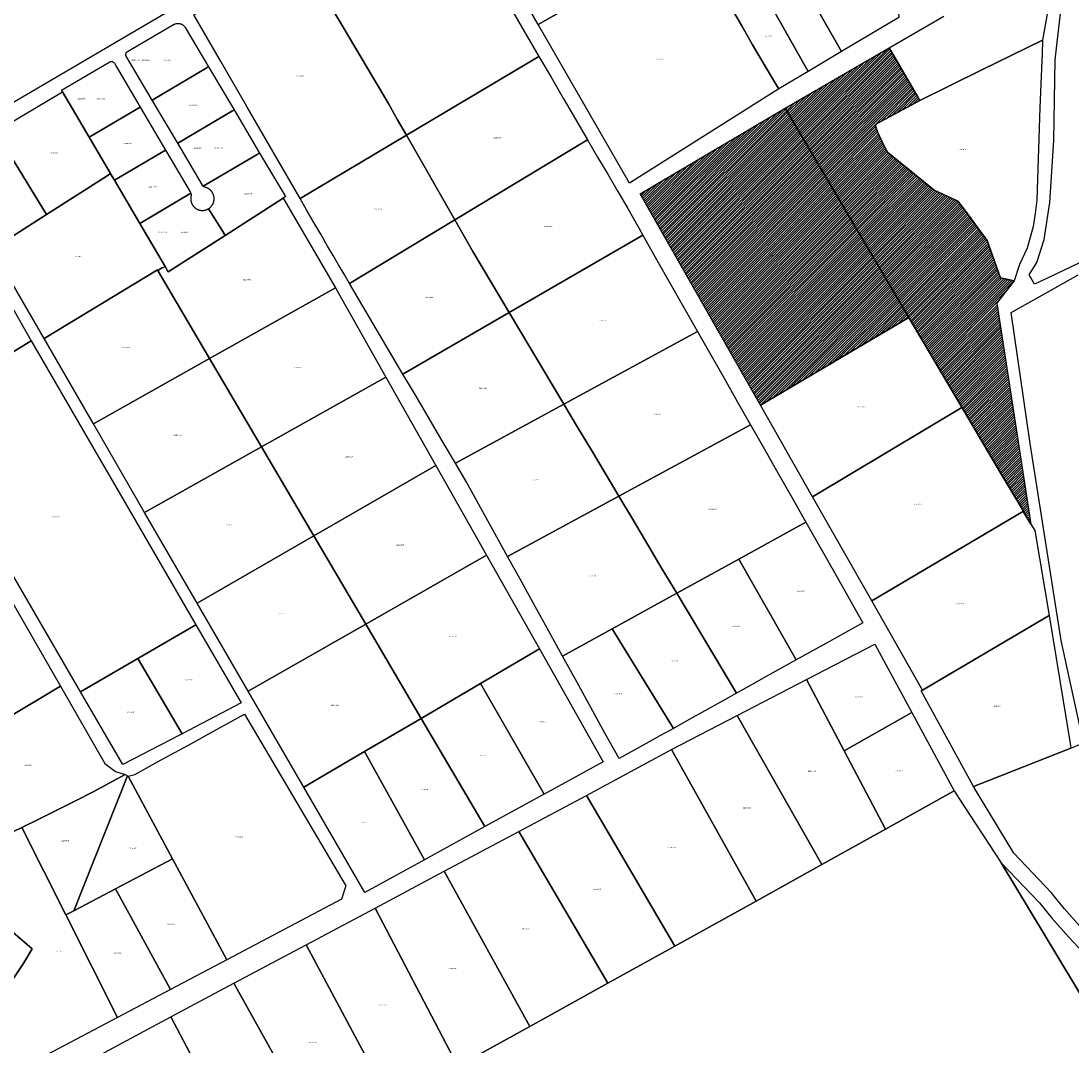
# Model space of a CAD drawing. Units: metres. Extents: x 501782 to 533155, y 9954790 to 9993623.
# Drawn here: x 513253 to 513862, y 9984331 to 9984926 of the extents above; entities that cross this region are included whole.
import ezdxf
from ezdxf.enums import TextEntityAlignment as Align

# ---------------------------------------------------------------- set-up
doc = ezdxf.new("R2010")
doc.units = ezdxf.units.M
doc.header["$MEASUREMENT"] = 0
for name, color, linetype in [('BRA_TUMBACO', 6, 'Continuous'), ('CLAVE_TUMBACO', 7, 'Continuous'), ('LOTE_TUMBACO', 5, 'Continuous')]:
    doc.layers.add(name, color=color, linetype=linetype)
doc.styles.add('Arial', font='arial.ttf')
pattern_1 = [(45, (552036.2451, 9975398.1729), (-0.70710678, 0.70710678), [])]

msp = doc.modelspace()

# ---------------------------------------------------------------- hatches: boundary and pattern name
at = {"layer": 'BRA_TUMBACO', "linetype": 'Continuous', "lineweight": 13}
h = msp.add_hatch(dxfattribs=at)
h.set_pattern_fill('_USER', color=6, style=0)
h.set_pattern_definition(pattern_1)
h.paths.add_polyline_path([(513818.9339, 9984761.8637), (513838.7627, 9984633.6815), (513834.7089, 9984640.5409), (513834.3567, 9984641.1369), (513819.9931, 9984665.4427), (513798.6873, 9984701.4963), (513768.0829, 9984753.2837), (513767.8869, 9984753.6153), (513696.1015, 9984875.0889), (513696.1661, 9984875.1263), (513756.5509, 9984910.0403), (513773.5437, 9984880.8979), (513774.3433, 9984879.5269), (513749.5207, 9984866.0485), (513748.8757, 9984865.6477), (513748.2811, 9984865.2783), (513749.7809, 9984861.2123), (513753.2925, 9984853.2877), (513755.6405, 9984849.3475), (513782.6729, 9984827.5113), (513795.2443, 9984821.5813), (513796.3959, 9984821.0379), (513797.6537, 9984819.3913), (513800.3211, 9984815.8991), (513810.9143, 9984801.4719), (513813.2615, 9984798.2749), (513820.8751, 9984776.8999), (513821.0099, 9984776.5215), (513828.9633, 9984774.9551), (513823.9525, 9984768.4123)])
h = msp.add_hatch(dxfattribs=at)
h.set_pattern_fill('_USER', color=6, style=0)
h.set_pattern_definition(pattern_1)
h.paths.add_polyline_path([(513767.8869, 9984753.6153), (513681.7961, 9984702.7395), (513612.0301, 9984825.4063), (513696.1015, 9984875.0889)])

# ---------------------------------------------------------------- linework, layer by layer
at = {"layer": 'BRA_TUMBACO', "flags": 128}
for points in [[(513818.9339, 9984761.8637), (513838.7627, 9984633.6815), (513834.7089, 9984640.5409), (513834.3567, 9984641.1369), (513819.9931, 9984665.4427), (513798.6873, 9984701.4963), (513768.0829, 9984753.2837), (513767.8869, 9984753.6153), (513696.1015, 9984875.0889), (513696.1661, 9984875.1263), (513756.5509, 9984910.0403), (513773.5437, 9984880.8979), (513774.3433, 9984879.5269), (513749.5207, 9984866.0485), (513748.8757, 9984865.6477), (513748.2811, 9984865.2783), (513749.7809, 9984861.2123), (513753.2925, 9984853.2877), (513755.6405, 9984849.3475), (513782.6729, 9984827.5113), (513795.2443, 9984821.5813), (513796.3959, 9984821.0379), (513797.6537, 9984819.3913), (513800.3211, 9984815.8991), (513810.9143, 9984801.4719), (513813.2615, 9984798.2749), (513820.8751, 9984776.8999), (513821.0099, 9984776.5215), (513828.9633, 9984774.9551), (513823.9525, 9984768.4123)], [(513767.8869, 9984753.6153), (513681.7961, 9984702.7395), (513612.0301, 9984825.4063), (513696.1015, 9984875.0889)]]:
    msp.add_lwpolyline(points, close=True, dxfattribs=at)
at = {"layer": 'LOTE_TUMBACO'}
for points in [[(513866.4789, 9984785.1035), (513849.1423, 9984776.8719), (513840.7173, 9984772.8717), (513837.7151, 9984778.3923), (513842.1195, 9984785.4951), (513846.4595, 9984798.8849), (513849.7795, 9984820.3649), (513851.9997, 9984856.2147), (513852.7999, 9984903.0243), (513858.5701, 9984953.8341), (513858.1301, 9984963.8739), (513856.8601, 9984973.2039), (513854.7201, 9984980.7639), (513851.7203, 9984987.0439), (513846.0003, 9984995.8937), (513839.5605, 9985004.3037), (513831.3607, 9985011.4437), (513820.0841, 9985018.6407), (513845.9572, 9985032.5924), (513958.3151, 9985093.1801)], [(513851.1301, 9984946.1741), (513845.5021, 9984914.5591), (513809.9227, 9984897.0431), (513774.3433, 9984879.5269), (513773.5437, 9984880.8979), (513756.5509, 9984910.0403), (513788.1797, 9984928.4579)], [(513869.2365, 9984506.7317), (513856.2885, 9984566.1907), (513838.3261, 9984680.4291), (513827.3085, 9984756.4893), (513848.3869, 9984768.301), (513866.1889, 9984778.2767)], [(513867.1473, 9984400.3891), (513857.9787, 9984410.7079), (513850.5247, 9984419.9941), (513828.7609, 9984442.7943), (513806.0358, 9984480.5301), (513805.9327, 9984480.7013), (513805.4125, 9984481.5651), (513805.4521, 9984481.5807), (513814.3261, 9984485.0593), (513861.9603, 9984503.7317), (513869.2365, 9984506.7317)], [(513506.1213, 9984319.2373), (513547.8909, 9984342.3273), (513593.2205, 9984367.3871), (513632.1601, 9984388.9071), (513679.2297, 9984414.9271), (513717.4393, 9984436.2169), (513754.3389, 9984456.7769), (513794.1787, 9984478.9769), (513796.3697, 9984475.6425), (513796.5597, 9984475.3532), (513821.5641, 9984437.2993), (513966.7109, 9984196.2789)], [(513132.6445, 9984327.5745), (513136.7329, 9984331.4693), (513139.1901, 9984333.8503), (513141.6709, 9984336.1735), (513162.1145, 9984355.6495), (513194.8873, 9984386.8711), (513225.0761, 9984415.6309), (513241.2107, 9984402.7605), (513259.2477, 9984387.3823), (513254.2679, 9984379.2455), (513245.0701, 9984365.3219), (513237.0397, 9984351.1785), (513232.6509, 9984342.3237), (513232.2469, 9984341.6153), (513229.0865, 9984336.0739), (513229.3531, 9984334.6015), (513220.3137, 9984324.5293)]]:
    msp.add_lwpolyline(points, dxfattribs=at)
for points in [[(513640.3691, 9984975.8231), (513640.4183, 9984975.7347), (513641.4504, 9984973.8813), (513552.7835, 9984923.4887), (513500.3445, 9985014.4929), (513585.6173, 9985061.8745)], [(513144.7165, 9984954.9891), (513282.4479, 9985035.6255), (513341.9739, 9984933.1615), (513204.2425, 9984852.5249)], [(513414.2153, 9984964.6831), (513433.6977, 9984975.9731), (513453.1799, 9984987.2631), (513472.6623, 9984998.5531), (513492.1447, 9985009.8429), (513507.4293, 9984983.6407), (513522.7141, 9984957.4383), (513537.9987, 9984931.2361), (513553.2835, 9984905.0337), (513476.3741, 9984859.3339), (513471.2493, 9984868.3239), (513466.1243, 9984877.3137), (513440.1699, 9984920.9985)], [(513762.0789, 9984927.6061), (513728.8855, 9984907.8877), (513700.1379, 9984958.1833), (513756.8175, 9984990.6252)], [(513662.8168, 9984936.8217), (513670.9839, 9984922.7951), (513677.1731, 9984911.7513), (513688.7054, 9984892.2569), (513692.2129, 9984886.5079), (513692.3887, 9984886.2071), (513605.8129, 9984831.4595), (513552.7835, 9984923.4887), (513641.4504, 9984973.8813), (513647.0283, 9984963.8643), (513657.2497, 9984946.3829)], [(513476.3741, 9984859.3339), (513414.6147, 9984822.6241), (513399.2099, 9984849.2689), (513383.8053, 9984875.9137), (513368.4005, 9984902.5585), (513352.9959, 9984929.2033), (513368.3007, 9984938.0733), (513383.6057, 9984946.9431), (513398.9105, 9984955.8131), (513414.2153, 9984964.6831), (513440.1699, 9984920.9985), (513466.1243, 9984877.3137), (513471.2493, 9984868.3239)], [(513728.8855, 9984907.8877), (513709.4075, 9984896.3169), (513680.9075, 9984947.1763), (513700.1379, 9984958.1833)], [(513709.4075, 9984896.3169), (513692.3887, 9984886.2071), (513692.2129, 9984886.5079), (513688.7054, 9984892.2569), (513677.1731, 9984911.7513), (513670.9839, 9984922.7951), (513662.8168, 9984936.8217), (513680.9075, 9984947.1763)], [(513360.2252, 9984898.1633), (513328.8737, 9984879.6433), (513313.8035, 9984905.1677), (513313.7347, 9984905.2879), (513313.6731, 9984905.4157), (513313.6199, 9984905.5509), (513313.5763, 9984905.6923), (513313.5431, 9984905.8393), (513313.5213, 9984905.9905), (513313.5113, 9984906.1449), (513313.5139, 9984906.3007), (513313.5291, 9984906.4565), (513313.5569, 9984906.6109), (513313.5969, 9984906.7623), (513313.6489, 9984906.9091), (513313.7119, 9984907.0503), (513313.7851, 9984907.1845), (513313.8673, 9984907.3107), (513313.9577, 9984907.4281), (513314.0545, 9984907.5361), (513314.1567, 9984907.6345), (513314.2633, 9984907.7231), (513314.5187, 9984907.8899), (513341.2373, 9984923.5353), (513341.4521, 9984923.6543), (513341.6769, 9984923.7643), (513341.9111, 9984923.8647), (513342.1543, 9984923.9545), (513342.4055, 9984924.0327), (513342.6645, 9984924.0983), (513342.9299, 9984924.1507), (513343.2009, 9984924.1889), (513343.4763, 9984924.2123), (513343.7551, 9984924.2207), (513344.0359, 9984924.2133), (513344.3175, 9984924.1899), (513344.5983, 9984924.1505), (513344.854, 9984924.0997), (513344.8771, 9984924.0951), (513345.1527, 9984924.0239), (513345.4235, 9984923.9371), (513345.5781, 9984923.8777), (513345.5871, 9984923.8743), (513345.6883, 9984923.8355), (513345.9457, 9984923.7195), (513346.1949, 9984923.5897), (513346.4349, 9984923.4475), (513346.6643, 9984923.2933), (513346.8829, 9984923.1285), (513347.0897, 9984922.9541), (513347.2843, 9984922.7713), (513347.4663, 9984922.5809), (513347.6353, 9984922.3847), (513347.7915, 9984922.1833), (513347.9347, 9984921.9781), (513348.0651, 9984921.7699), (513361.5809, 9984898.9641)], [(513360.2252, 9984898.1633), (513328.8737, 9984879.6433), (513313.8035, 9984905.1677), (513313.7347, 9984905.2879), (513313.6731, 9984905.4157), (513313.6199, 9984905.5509), (513313.5763, 9984905.6923), (513313.5431, 9984905.8393), (513313.5213, 9984905.9905), (513313.5113, 9984906.1449), (513313.5139, 9984906.3007), (513313.5291, 9984906.4565), (513313.5569, 9984906.6109), (513313.5969, 9984906.7623), (513313.6489, 9984906.9091), (513313.7119, 9984907.0503), (513313.7851, 9984907.1845), (513313.8673, 9984907.3107), (513313.9577, 9984907.4281), (513314.0545, 9984907.5361), (513314.1567, 9984907.6345), (513314.2633, 9984907.7231), (513314.5187, 9984907.8899), (513341.2373, 9984923.5353), (513341.4521, 9984923.6543), (513341.6769, 9984923.7643), (513341.9111, 9984923.8647), (513342.1543, 9984923.9545), (513342.4055, 9984924.0327), (513342.6645, 9984924.0983), (513342.9299, 9984924.1507), (513343.2009, 9984924.1889), (513343.4763, 9984924.2123), (513343.7551, 9984924.2207), (513344.0359, 9984924.2133), (513344.3175, 9984924.1899), (513344.5983, 9984924.1505), (513344.854, 9984924.0997), (513344.8771, 9984924.0951), (513345.1527, 9984924.0239), (513345.4235, 9984923.9371), (513345.5781, 9984923.8777), (513345.5871, 9984923.8743), (513345.6883, 9984923.8355), (513345.9457, 9984923.7195), (513346.1949, 9984923.5897), (513346.4349, 9984923.4475), (513346.6643, 9984923.2933), (513346.8829, 9984923.1285), (513347.0897, 9984922.9541), (513347.2843, 9984922.7713), (513347.4663, 9984922.5809), (513347.6353, 9984922.3847), (513347.7915, 9984922.1833), (513347.9347, 9984921.9781), (513348.0651, 9984921.7699), (513361.5809, 9984898.9641)], [(513361.5809, 9984898.9641), (513328.8737, 9984879.6433), (513313.8035, 9984905.1677), (513313.7347, 9984905.2879), (513313.6731, 9984905.4157), (513313.6199, 9984905.5509), (513313.5763, 9984905.6923), (513313.5431, 9984905.8393), (513313.5213, 9984905.9905), (513313.5113, 9984906.1449), (513313.5139, 9984906.3007), (513313.5291, 9984906.4565), (513313.5569, 9984906.6109), (513313.5969, 9984906.7623), (513313.6489, 9984906.9091), (513313.7119, 9984907.0503), (513313.7851, 9984907.1845), (513313.8673, 9984907.3107), (513313.9577, 9984907.4281), (513314.0545, 9984907.5361), (513314.1567, 9984907.6345), (513314.2633, 9984907.7231), (513314.5187, 9984907.8899), (513341.2373, 9984923.5353), (513341.4521, 9984923.6543), (513341.6769, 9984923.7643), (513341.9111, 9984923.8647), (513342.1543, 9984923.9545), (513342.4055, 9984924.0327), (513342.6645, 9984924.0983), (513342.9299, 9984924.1507), (513343.2009, 9984924.1889), (513343.4763, 9984924.2123), (513343.7551, 9984924.2207), (513344.0359, 9984924.2133), (513344.3175, 9984924.1899), (513344.5983, 9984924.1505), (513344.8771, 9984924.0951), (513345.1527, 9984924.0239), (513345.4235, 9984923.9371), (513345.5781, 9984923.8777), (513345.5871, 9984923.8743), (513345.6883, 9984923.8355), (513345.9457, 9984923.7195), (513346.1949, 9984923.5897), (513346.4349, 9984923.4475), (513346.6643, 9984923.2933), (513346.8829, 9984923.1285), (513347.0897, 9984922.9541), (513347.2843, 9984922.7713), (513347.4663, 9984922.5809), (513347.6353, 9984922.3847), (513347.7915, 9984922.1833), (513347.9347, 9984921.9781), (513348.0651, 9984921.7699)], [(513832.0741, 9984784.3521), (513828.9633, 9984774.9551), (513821.0099, 9984776.5215), (513820.8751, 9984776.8999), (513813.2615, 9984798.2749), (513810.9143, 9984801.4719), (513800.3211, 9984815.8991), (513797.6537, 9984819.3913), (513796.3959, 9984821.0379), (513795.2443, 9984821.5813), (513782.6729, 9984827.5113), (513755.6405, 9984849.3475), (513753.2925, 9984853.2877), (513749.7809, 9984861.2123), (513748.2811, 9984865.2783), (513748.8757, 9984865.6477), (513749.5207, 9984866.0485), (513774.3433, 9984879.5269), (513809.9227, 9984897.0431), (513845.5021, 9984914.5591), (513845.1749, 9984906.9029), (513843.8301, 9984875.4361), (513842.1081, 9984821.7321), (513841.2911, 9984813.9481), (513840.1351, 9984806.3061), (513836.6511, 9984793.8091)], [(513581.5029, 9984856.6541), (513504.3935, 9984810.1943), (513476.3741, 9984859.3339), (513553.2835, 9984905.0337), (513560.3383, 9984892.9389), (513567.3931, 9984880.8439), (513574.4479, 9984868.7491)], [(513818.9339, 9984761.8637), (513838.7627, 9984633.6815), (513834.7089, 9984640.5409), (513834.3567, 9984641.1369), (513819.9931, 9984665.4427), (513798.6873, 9984701.4963), (513768.0829, 9984753.2837), (513767.8869, 9984753.6153), (513696.1015, 9984875.0889), (513696.1661, 9984875.1263), (513756.5509, 9984910.0403), (513773.5437, 9984880.8979), (513774.3433, 9984879.5269), (513749.5207, 9984866.0485), (513748.8757, 9984865.6477), (513748.2811, 9984865.2783), (513749.7809, 9984861.2123), (513753.2925, 9984853.2877), (513755.6405, 9984849.3475), (513782.6729, 9984827.5113), (513795.2443, 9984821.5813), (513796.3959, 9984821.0379), (513797.6537, 9984819.3913), (513800.3211, 9984815.8991), (513810.9143, 9984801.4719), (513813.2615, 9984798.2749), (513820.8751, 9984776.8999), (513821.0099, 9984776.5215), (513828.9633, 9984774.9551), (513823.9525, 9984768.4123)], [(513321.9113, 9984875.7007), (513321.9069, 9984875.6981), (513292.2189, 9984858.1699), (513292.2145, 9984858.1673), (513276.7514, 9984884.4632), (513276.1777, 9984885.4387), (513304.1677, 9984901.8287), (513304.2997, 9984901.9023), (513304.4409, 9984901.9673), (513304.5907, 9984902.0223), (513304.7483, 9984902.0657), (513304.9123, 9984902.0965), (513305.0811, 9984902.1135), (513305.2531, 9984902.1159), (513305.4261, 9984902.1031), (513305.5987, 9984902.0749), (513305.7681, 9984902.0315), (513305.9329, 9984901.9733), (513306.0909, 9984901.9013), (513306.2405, 9984901.8167), (513306.3803, 9984901.7205), (513306.5093, 9984901.6147), (513306.6265, 9984901.5009), (513306.7317, 9984901.3807), (513306.8243, 9984901.2557), (513306.9045, 9984901.1279), (513308.1559, 9984898.9981)], [(513321.9113, 9984875.7007), (513321.9069, 9984875.6981), (513292.2189, 9984858.1699), (513292.2145, 9984858.1673), (513276.7514, 9984884.4632), (513276.1777, 9984885.4387), (513304.1677, 9984901.8287), (513304.2997, 9984901.9023), (513304.4409, 9984901.9673), (513304.5907, 9984902.0223), (513304.7483, 9984902.0657), (513304.9123, 9984902.0965), (513305.0811, 9984902.1135), (513305.2531, 9984902.1159), (513305.4261, 9984902.1031), (513305.5987, 9984902.0749), (513305.7681, 9984902.0315), (513305.9329, 9984901.9733), (513306.0909, 9984901.9013), (513306.2405, 9984901.8167), (513306.3803, 9984901.7205), (513306.5093, 9984901.6147), (513306.6265, 9984901.5009), (513306.7317, 9984901.3807), (513306.8243, 9984901.2557), (513306.9045, 9984901.1279), (513308.1559, 9984898.9981)], [(513374.9923, 9984873.2462), (513343.6279, 9984854.6537), (513328.8737, 9984879.6433), (513360.2252, 9984898.1633), (513361.5809, 9984898.9641), (513376.3467, 9984874.0491)], [(513292.2145, 9984858.1673), (513304.5837, 9984837.1405), (513304.6323, 9984837.0579), (513300.5381, 9984834.4465), (513267.4363, 9984813.3737), (513237.8269, 9984861.5135), (513276.7514, 9984884.4632)], [(513336.6533, 9984850.7321), (513306.9185, 9984833.1713), (513304.6594, 9984837.0118), (513304.6323, 9984837.0579), (513304.5837, 9984837.1405), (513292.2145, 9984858.1673), (513292.2189, 9984858.1699), (513321.9069, 9984875.6981), (513321.9113, 9984875.7007)], [(513767.8869, 9984753.6153), (513681.7961, 9984702.7395), (513612.0301, 9984825.4063), (513696.1015, 9984875.0889)], [(513389.8343, 9984848.2028), (513358.3559, 9984829.8443), (513357.9885, 9984830.3309), (513343.6279, 9984854.6537), (513374.9923, 9984873.2462), (513376.3467, 9984874.0491), (513391.1945, 9984848.9961)], [(513391.1945, 9984848.9961), (513358.3559, 9984829.8443), (513357.9885, 9984830.3309), (513343.6279, 9984854.6537), (513376.3467, 9984874.0491)], [(513267.4363, 9984813.3737), (513236.0167, 9984793.3239), (513206.9873, 9984843.4635), (513237.8269, 9984861.5135)], [(513504.3935, 9984810.1943), (513443.3241, 9984773.3843), (513440.1517, 9984778.7669), (513436.9793, 9984784.1493), (513433.8067, 9984789.5317), (513430.6343, 9984794.9143), (513426.6295, 9984801.8417), (513422.6245, 9984808.7691), (513418.6195, 9984815.6965), (513414.6147, 9984822.6241), (513476.3741, 9984859.3339)], [(513613.5423, 9984801.3045), (513535.9929, 9984756.4547), (513514.8233, 9984791.9143), (513504.3935, 9984810.1943), (513581.5029, 9984856.6541), (513587.3227, 9984846.6741), (513593.1427, 9984836.6943), (513598.9625, 9984826.7143), (513604.7823, 9984816.7343), (513611.3523, 9984805.1619)], [(513351.2911, 9984825.6971), (513321.6225, 9984808.1755), (513306.9185, 9984833.1713), (513336.6533, 9984850.7321), (513350.9273, 9984826.5559)], [(513404.8353, 9984822.8293), (513371.1953, 9984801.2345), (513369.21, 9984804.3701), (513361.4361, 9984816.6481), (513361.5669, 9984816.7277), (513361.6969, 9984816.8107), (513361.8257, 9984816.8973), (513361.9531, 9984816.9875), (513362.0793, 9984817.0809), (513362.2041, 9984817.1779), (513362.3271, 9984817.2781), (513362.4485, 9984817.3819), (513362.5677, 9984817.4891), (513362.6851, 9984817.5993), (513362.8005, 9984817.7131), (513362.9133, 9984817.8297), (513363.0237, 9984817.9497), (513363.1317, 9984818.0727), (513363.2371, 9984818.1985), (513363.3395, 9984818.3273), (513363.4393, 9984818.4589), (513363.5359, 9984818.5933), (513363.6293, 9984818.7301), (513363.7197, 9984818.8695), (513363.8067, 9984819.0113), (513363.8903, 9984819.1551), (513363.9703, 9984819.3013), (513364.0469, 9984819.4493), (513364.1199, 9984819.5993), (513364.1891, 9984819.7509), (513364.2545, 9984819.9043), (513364.3161, 9984820.0591), (513364.3739, 9984820.2151), (513364.4277, 9984820.3723), (513364.4777, 9984820.5305), (513364.5237, 9984820.6895), (513364.5657, 9984820.8495), (513364.6037, 9984821.0099), (513364.6377, 9984821.1707), (513364.6677, 9984821.3317), (513364.6937, 9984821.4931), (513364.7159, 9984821.6543), (513364.7341, 9984821.8153), (513364.7483, 9984821.9761), (513364.7587, 9984822.1365), (513364.7653, 9984822.2965), (513364.7683, 9984822.4557), (513364.7673, 9984822.6141), (513364.7629, 9984822.7715), (513364.7547, 9984822.9279), (513364.7431, 9984823.0831), (513364.7281, 9984823.2371), (513364.7095, 9984823.3897), (513364.6877, 9984823.5411), (513364.6625, 9984823.6927), (513364.6335, 9984823.8447), (513364.6011, 9984823.9969), (513364.5647, 9984824.1493), (513364.5247, 9984824.3015), (513364.4809, 9984824.4537), (513364.4333, 9984824.6057), (513364.3819, 9984824.7571), (513364.3267, 9984824.9081), (513364.2677, 9984825.0585), (513364.2049, 9984825.2079), (513364.1381, 9984825.3563), (513364.0677, 9984825.5037), (513363.9935, 9984825.6499), (513363.9155, 9984825.7947), (513363.8339, 9984825.9377), (513363.7485, 9984826.0793), (513363.6595, 9984826.2191), (513363.5671, 9984826.3567), (513363.4711, 9984826.4925), (513363.3717, 9984826.6259), (513363.2691, 9984826.7569), (513363.1631, 9984826.8857), (513363.0539, 9984827.0117), (513362.9417, 9984827.1349), (513362.8265, 9984827.2555), (513362.7085, 9984827.3731), (513362.5877, 9984827.4877), (513362.4643, 9984827.5991), (513362.3385, 9984827.7073), (513362.2101, 9984827.8123), (513362.0795, 9984827.9139), (513361.9469, 9984828.0121), (513361.8123, 9984828.1069), (513361.6757, 9984828.1979), (513361.5375, 9984828.2855), (513361.3977, 9984828.3695), (513361.2563, 9984828.4497), (513361.1139, 9984828.5263), (513360.9701, 9984828.5991), (513360.8255, 9984828.6683), (513360.6797, 9984828.7335), (513360.5335, 9984828.7951), (513360.3865, 9984828.8531), (513360.2391, 9984828.9071), (513360.0913, 9984828.9577), (513359.9433, 9984829.0043), (513359.7953, 9984829.0475), (513359.6473, 9984829.0871), (513359.5973, 9984829.1003), (513359.5475, 9984829.1145), (513359.4977, 9984829.1297), (513359.4483, 9984829.1459), (513359.3991, 9984829.1631), (513359.3501, 9984829.1813), (513359.3013, 9984829.2005), (513359.2529, 9984829.2205), (513359.2049, 9984829.2417), (513359.1573, 9984829.2637), (513359.1099, 9984829.2867), (513359.0631, 9984829.3105), (513359.0167, 9984829.3353), (513358.9709, 9984829.3611), (513358.9253, 9984829.3877), (513358.8805, 9984829.4153), (513358.8361, 9984829.4437), (513358.7925, 9984829.4729), (513358.7493, 9984829.5029), (513358.7067, 9984829.5337), (513358.6649, 9984829.5653), (513358.6237, 9984829.5977), (513358.5831, 9984829.6309), (513358.5433, 9984829.6647), (513358.5043, 9984829.6993), (513358.4661, 9984829.7347), (513358.4285, 9984829.7705), (513358.3917, 9984829.8071), (513358.3559, 9984829.8443), (513389.8343, 9984848.2028), (513391.1945, 9984848.9961), (513406.1839, 9984823.6951)], [(513306.9185, 9984833.1713), (513321.6225, 9984808.1755), (513336.2919, 9984783.2385), (513334.9557, 9984782.3807), (513334.8203, 9984782.6109), (513332.0259, 9984780.9327), (513331.8955, 9984781.1541), (513266.1061, 9984741.3443), (513236.0167, 9984793.3239), (513267.4363, 9984813.3737), (513300.5381, 9984834.4465), (513303.2953, 9984836.2017), (513304.6594, 9984837.0118)], [(513357.7627, 9984815.7007), (513357.9277, 9984815.6977), (513358.0925, 9984815.6985), (513358.2573, 9984815.7037), (513358.4217, 9984815.7127), (513358.5855, 9984815.7255), (513358.7487, 9984815.7425), (513358.9111, 9984815.7631), (513359.0727, 9984815.7877), (513359.2333, 9984815.8161), (513359.3925, 9984815.8483), (513359.5505, 9984815.8841), (513359.7071, 9984815.9235), (513359.8621, 9984815.9665), (513360.0155, 9984816.0129), (513360.1671, 9984816.0627), (513360.3169, 9984816.1159), (513360.4645, 9984816.1723), (513360.6103, 9984816.2317), (513360.7537, 9984816.2941), (513360.8951, 9984816.3595), (513361.0339, 9984816.4277), (513361.1705, 9984816.4985), (513361.3045, 9984816.5721), (513361.4361, 9984816.6481), (513369.21, 9984804.3701), (513371.1953, 9984801.2345), (513338.1749, 9984780.0373), (513336.2919, 9984783.2385), (513321.6225, 9984808.1755), (513351.2911, 9984825.6971), (513351.3133, 9984825.6125), (513351.3335, 9984825.5271), (513351.3517, 9984825.4411), (513351.3675, 9984825.3543), (513351.3813, 9984825.2671), (513351.3931, 9984825.1795), (513351.4025, 9984825.0915), (513351.4099, 9984825.0031), (513351.4149, 9984824.9147), (513351.4177, 9984824.8261), (513351.4185, 9984824.7373), (513351.4169, 9984824.6487), (513351.4131, 9984824.5603), (513351.4071, 9984824.4721), (513351.3989, 9984824.3843), (513351.3887, 9984824.2967), (513351.3763, 9984824.2095), (513351.3617, 9984824.1229), (513351.3449, 9984824.0371), (513351.3121, 9984823.8887), (513351.2825, 9984823.7387), (513351.2563, 9984823.5873), (513351.2331, 9984823.4341), (513351.2135, 9984823.2797), (513351.1973, 9984823.1241), (513351.1847, 9984822.9673), (513351.1755, 9984822.8095), (513351.1701, 9984822.6507), (513351.1683, 9984822.4911), (513351.1703, 9984822.3309), (513351.1763, 9984822.1701), (513351.1859, 9984822.0089), (513351.1995, 9984821.8475), (513351.2169, 9984821.6859), (513351.2383, 9984821.5243), (513351.2637, 9984821.3629), (513351.2929, 9984821.2017), (513351.3261, 9984821.0411), (513351.3633, 9984820.8809), (513351.4043, 9984820.7215), (513351.4493, 9984820.5629), (513351.4981, 9984820.4055), (513351.5509, 9984820.2491), (513351.6073, 9984820.0939), (513351.6675, 9984819.9403), (513351.7313, 9984819.7883), (513351.7989, 9984819.6379), (513351.8699, 9984819.4893), (513351.9445, 9984819.3427), (513352.0225, 9984819.1981), (513352.1037, 9984819.0557), (513352.1883, 9984818.9157), (513352.2759, 9984818.7779), (513352.3665, 9984818.6427), (513352.4601, 9984818.5101), (513352.5565, 9984818.3803), (513352.6555, 9984818.2531), (513352.7573, 9984818.1289), (513352.8615, 9984818.0075), (513352.9679, 9984817.8893), (513353.0767, 9984817.7739), (513353.1875, 9984817.6617), (513353.3005, 9984817.5527), (513353.4151, 9984817.4469), (513353.5317, 9984817.3443), (513353.6497, 9984817.2449), (513353.7693, 9984817.1489), (513353.8901, 9984817.0561), (513354.0125, 9984816.9667), (513354.1373, 9984816.8793), (513354.2651, 9984816.7943), (513354.3953, 9984816.7119), (513354.5283, 9984816.6317), (513354.6639, 9984816.5543), (513354.8019, 9984816.4797), (513354.9423, 9984816.4079), (513355.0851, 9984816.3391), (513355.2301, 9984816.2731), (513355.3771, 9984816.2105), (513355.5263, 9984816.1511), (513355.6775, 9984816.0951), (513355.8303, 9984816.0423), (513355.9851, 9984815.9931), (513356.1413, 9984815.9475), (513356.2989, 9984815.9055), (513356.4581, 9984815.8673), (513356.6183, 9984815.8329), (513356.7797, 9984815.8021), (513356.9421, 9984815.7753), (513357.1051, 9984815.7525), (513357.2689, 9984815.7335), (513357.4331, 9984815.7185), (513357.5979, 9984815.7075)], [(513357.7627, 9984815.7007), (513357.9277, 9984815.6977), (513358.0925, 9984815.6985), (513358.2573, 9984815.7037), (513358.4217, 9984815.7127), (513358.5855, 9984815.7255), (513358.7487, 9984815.7425), (513358.9111, 9984815.7631), (513359.0727, 9984815.7877), (513359.2333, 9984815.8161), (513359.3925, 9984815.8483), (513359.5505, 9984815.8841), (513359.7071, 9984815.9235), (513359.8621, 9984815.9665), (513360.0155, 9984816.0129), (513360.1671, 9984816.0627), (513360.3169, 9984816.1159), (513360.4645, 9984816.1723), (513360.6103, 9984816.2317), (513360.7537, 9984816.2941), (513360.8951, 9984816.3595), (513361.0339, 9984816.4277), (513361.1705, 9984816.4985), (513361.3045, 9984816.5721), (513361.4361, 9984816.6481), (513369.21, 9984804.3701), (513371.1953, 9984801.2345), (513338.1749, 9984780.0373), (513336.2919, 9984783.2385), (513321.6225, 9984808.1755), (513351.2911, 9984825.6971), (513351.3133, 9984825.6125), (513351.3335, 9984825.5271), (513351.3517, 9984825.4411), (513351.3675, 9984825.3543), (513351.3813, 9984825.2671), (513351.3931, 9984825.1795), (513351.4025, 9984825.0915), (513351.4099, 9984825.0031), (513351.4149, 9984824.9147), (513351.4177, 9984824.8261), (513351.4185, 9984824.7373), (513351.4169, 9984824.6487), (513351.4131, 9984824.5603), (513351.4071, 9984824.4721), (513351.3989, 9984824.3843), (513351.3887, 9984824.2967), (513351.3763, 9984824.2095), (513351.3617, 9984824.1229), (513351.3449, 9984824.0371), (513351.3121, 9984823.8887), (513351.2825, 9984823.7387), (513351.2563, 9984823.5873), (513351.2331, 9984823.4341), (513351.2135, 9984823.2797), (513351.1973, 9984823.1241), (513351.1847, 9984822.9673), (513351.1755, 9984822.8095), (513351.1701, 9984822.6507), (513351.1683, 9984822.4911), (513351.1703, 9984822.3309), (513351.1763, 9984822.1701), (513351.1859, 9984822.0089), (513351.1995, 9984821.8475), (513351.2169, 9984821.6859), (513351.2383, 9984821.5243), (513351.2637, 9984821.3629), (513351.2929, 9984821.2017), (513351.3261, 9984821.0411), (513351.3633, 9984820.8809), (513351.4043, 9984820.7215), (513351.4493, 9984820.5629), (513351.4981, 9984820.4055), (513351.5509, 9984820.2491), (513351.6073, 9984820.0939), (513351.6675, 9984819.9403), (513351.7313, 9984819.7883), (513351.7989, 9984819.6379), (513351.8699, 9984819.4893), (513351.9445, 9984819.3427), (513352.0225, 9984819.1981), (513352.1037, 9984819.0557), (513352.1883, 9984818.9157), (513352.2759, 9984818.7779), (513352.3665, 9984818.6427), (513352.4601, 9984818.5101), (513352.5565, 9984818.3803), (513352.6555, 9984818.2531), (513352.7573, 9984818.1289), (513352.8615, 9984818.0075), (513352.9679, 9984817.8893), (513353.0767, 9984817.7739), (513353.1875, 9984817.6617), (513353.3005, 9984817.5527), (513353.4151, 9984817.4469), (513353.5317, 9984817.3443), (513353.6497, 9984817.2449), (513353.7693, 9984817.1489), (513353.8901, 9984817.0561), (513354.0125, 9984816.9667), (513354.1373, 9984816.8793), (513354.2651, 9984816.7943), (513354.3953, 9984816.7119), (513354.5283, 9984816.6317), (513354.6639, 9984816.5543), (513354.8019, 9984816.4797), (513354.9423, 9984816.4079), (513355.0851, 9984816.3391), (513355.2301, 9984816.2731), (513355.3771, 9984816.2105), (513355.5263, 9984816.1511), (513355.6775, 9984816.0951), (513355.8303, 9984816.0423), (513355.9851, 9984815.9931), (513356.1413, 9984815.9475), (513356.2989, 9984815.9055), (513356.4581, 9984815.8673), (513356.6183, 9984815.8329), (513356.7797, 9984815.8021), (513356.9421, 9984815.7753), (513357.1051, 9984815.7525), (513357.2689, 9984815.7335), (513357.4331, 9984815.7185), (513357.5979, 9984815.7075)], [(513404.8353, 9984822.8293), (513435.1141, 9984770.7343), (513362.1349, 9984729.7445), (513332.2817, 9984780.4977), (513332.0259, 9984780.9327), (513334.8203, 9984782.6109), (513334.9557, 9984782.3807), (513336.2919, 9984783.2385), (513338.1749, 9984780.0373), (513371.1953, 9984801.2345)], [(513535.9929, 9984756.4547), (513474.3235, 9984720.7847), (513466.5737, 9984733.9347), (513458.8239, 9984747.0845), (513451.0739, 9984760.2345), (513443.3241, 9984773.3843), (513504.3935, 9984810.1943), (513514.8233, 9984791.9143)], [(513645.2815, 9984745.4149), (513567.7323, 9984703.2851), (513535.9929, 9984756.4547), (513613.5423, 9984801.3045), (513621.4771, 9984787.3321), (513629.4119, 9984773.3597), (513637.3467, 9984759.3873)], [(513258.6761, 9984740.0643), (513192.5467, 9984699.6743), (513161.4173, 9984752.3739), (513228.7066, 9984792.7139)], [(513332.0259, 9984780.9327), (513332.2817, 9984780.4977), (513362.1349, 9984729.7445), (513294.7255, 9984691.9045), (513266.1061, 9984741.3443), (513331.8955, 9984781.1541)], [(513464.3837, 9984718.9847), (513392.2543, 9984678.5449), (513362.1349, 9984729.7445), (513435.1141, 9984770.7343)], [(513567.7323, 9984703.2851), (513504.8029, 9984669.0851), (513497.1831, 9984682.0101), (513489.5631, 9984694.9349), (513481.9433, 9984707.8599), (513474.3235, 9984720.7847), (513535.9929, 9984756.4547)], [(513798.6872, 9984701.4962), (513797.6695, 9984700.8855), (513755.3786, 9984675.5031), (513712.0702, 9984649.5099), (513681.7961, 9984702.7395), (513767.8869, 9984753.6153), (513768.0828, 9984753.2837)], [(513676.0309, 9984691.2853), (513599.6417, 9984649.8655), (513591.6643, 9984663.2203), (513583.6871, 9984676.5753), (513575.7097, 9984689.9301), (513567.7323, 9984703.2851), (513645.2815, 9984745.4149), (513652.9689, 9984731.8825), (513660.6563, 9984718.3501), (513668.3437, 9984704.8177)], [(513192.5467, 9984699.6743), (513258.6761, 9984740.0643), (513288.2755, 9984689.0245), (513317.4049, 9984638.7849), (513348.6343, 9984584.9053), (513354.2361, 9984575.2453), (513320.5669, 9984555.7211), (513287.2543, 9984536.4039)], [(513392.2543, 9984678.5449), (513324.4549, 9984640.5349), (513294.7255, 9984691.9045), (513362.1349, 9984729.7445)], [(513392.2543, 9984678.5449), (513464.3837, 9984718.9847), (513493.4031, 9984667.6751), (513422.6737, 9984626.8453)], [(513599.6417, 9984649.8655), (513535.0923, 9984614.8855), (513511.0727, 9984658.4351), (513504.8029, 9984669.0851), (513567.7323, 9984703.2851), (513575.7097, 9984689.9301), (513583.6871, 9984676.5753), (513591.6643, 9984663.2203)], [(513834.3567, 9984641.1369), (513746.3959, 9984589.1559), (513712.0702, 9984649.5099), (513755.3786, 9984675.5031), (513797.6695, 9984700.8855), (513798.6872, 9984701.4962), (513819.9931, 9984665.4427)], [(513669.2907, 9984613.4057), (513633.2311, 9984593.5859), (513624.8337, 9984607.6557), (513616.4363, 9984621.7257), (513608.0391, 9984635.7955), (513599.6417, 9984649.8655), (513676.0309, 9984691.2853), (513684.0533, 9984677.1553), (513692.0757, 9984663.0255), (513700.0981, 9984648.8957), (513708.1203, 9984634.7657)], [(513422.6737, 9984626.8453), (513354.9943, 9984587.7753), (513324.4549, 9984640.5349), (513392.2543, 9984678.5449)], [(513522.7725, 9984615.7655), (513452.7431, 9984575.7355), (513422.6737, 9984626.8453), (513493.4031, 9984667.6751)], [(513595.6813, 9984572.9259), (513566.9517, 9984557.1259), (513558.9869, 9984571.5659), (513551.0219, 9984586.0057), (513543.0571, 9984600.4457), (513535.0923, 9984614.8855), (513599.6417, 9984649.8655), (513608.0391, 9984635.7955), (513616.4363, 9984621.7257), (513624.8337, 9984607.6557), (513633.2311, 9984593.5859)], [(513838.7627, 9984633.6815), (513840.9339, 9984630.0077), (513849.2485, 9984580.6263), (513775.8215, 9984537.4181), (513746.3959, 9984589.1559), (513834.3567, 9984641.1369), (513834.7089, 9984640.5409)], [(513721.8449, 9984565.6811), (513702.4701, 9984554.8861), (513669.2907, 9984613.4057), (513708.1203, 9984634.7657), (513724.6701, 9984605.6209), (513741.2197, 9984576.4761)], [(513452.7431, 9984575.7355), (513384.5437, 9984536.7357), (513354.9943, 9984587.7753), (513422.6737, 9984626.8453)], [(513519.3221, 9984541.2259), (513484.9325, 9984521.0259), (513452.7431, 9984575.7355), (513522.7725, 9984615.7655), (513553.5619, 9984561.3259)], [(513676.5053, 9984540.4187), (513667.8503, 9984535.5963), (513633.2311, 9984593.5859), (513669.2907, 9984613.4057), (513702.4701, 9984554.8861), (513693.8151, 9984550.0637), (513685.1603, 9984545.2413)], [(513275.5951, 9984539.7555), (513207.9402, 9984499.2642), (513193.6111, 9984521.6891), (513182.2439, 9984540.0033), (513174.8205, 9984552.0146), (513244.3457, 9984594.1751)], [(513640.3931, 9984520.2963), (513631.2407, 9984515.1963), (513595.6813, 9984572.9259), (513633.2311, 9984593.5859), (513667.8503, 9984535.5963), (513658.6979, 9984530.4963), (513649.5455, 9984525.3963)], [(513814.3261, 9984485.0593), (513805.4521, 9984481.5807), (513775.1391, 9984537.0165), (513775.8215, 9984537.4181), (513849.2485, 9984580.6263), (513861.5038, 9984506.4932), (513861.9603, 9984503.7317)], [(513320.5669, 9984555.7211), (513354.2361, 9984575.2453), (513380.4637, 9984530.0157), (513346.1881, 9984512.1413)], [(513452.1127, 9984501.7561), (513416.8031, 9984481.0161), (513384.5437, 9984536.7357), (513452.7431, 9984575.7355), (513484.9325, 9984521.0259)], [(513615.5009, 9984506.4263), (513599.7609, 9984497.6563), (513591.5587, 9984512.5237), (513583.3563, 9984527.3911), (513575.1539, 9984542.2585), (513566.9517, 9984557.1259), (513595.6813, 9984572.9259), (513631.2407, 9984515.1963), (513623.3707, 9984510.8113)], [(513769.6191, 9984524.4365), (513730.2895, 9984502.2665), (513708.4899, 9984543.4963), (513748.2195, 9984564.0463)], [(513590.5911, 9984495.8463), (513556.2115, 9984476.9963), (513519.3221, 9984541.2259), (513553.5619, 9984561.3259)], [(513287.2543, 9984536.4039), (513320.5669, 9984555.7211), (513346.1881, 9984512.1413), (513344.6241, 9984511.3257), (513311.7437, 9984494.1857)], [(513313.1343, 9984488.4359), (513308.5375, 9984485.8723), (513303.9147, 9984483.3553), (513299.2665, 9984480.8853), (513294.5939, 9984478.4627), (513284.2601, 9984473.1973), (513273.9055, 9984467.9727), (513263.5303, 9984462.7887), (513253.1349, 9984457.6459), (513238.4603, 9984450.8109), (513227.2747, 9984467.5721), (513218.5149, 9984482.2561), (513216.4643, 9984485.6935), (513212.7789, 9984491.6915), (513207.9402, 9984499.2642), (513275.5951, 9984539.7555), (513301.3345, 9984494.9259), (513307.4545, 9984490.1759)], [(513556.2115, 9984476.9963), (513521.9017, 9984458.1865), (513484.9325, 9984521.0259), (513519.3221, 9984541.2259)], [(513754.3389, 9984456.7769), (513717.4393, 9984436.2169), (513668.2103, 9984522.6463), (513708.4899, 9984543.4963), (513730.2895, 9984502.2665)], [(513438.7225, 9984416.0665), (513372.1431, 9984380.9067), (513340.6337, 9984439.5763), (513314.8753, 9984487.5341), (513318.8049, 9984488.5461), (513334.1229, 9984496.9257), (513349.4361, 9984505.3137), (513364.7447, 9984513.7105), (513382.3639, 9984523.3875), (513441.1125, 9984423.8065)], [(513521.9017, 9984458.1865), (513486.9421, 9984439.0065), (513452.1127, 9984501.7561), (513484.9325, 9984521.0259)], [(513717.4393, 9984436.2169), (513679.2297, 9984414.9271), (513630.1407, 9984502.9463), (513668.2103, 9984522.6463)], [(513794.1787, 9984478.9769), (513754.3389, 9984456.7769), (513730.2895, 9984502.2665), (513769.6191, 9984524.4365)], [(513679.2297, 9984414.9271), (513632.1601, 9984388.9071), (513580.9411, 9984476.2565), (513630.1407, 9984502.9463)], [(513486.9421, 9984439.0065), (513452.1623, 9984419.9365), (513416.8031, 9984481.0161), (513452.1127, 9984501.7561)], [(513283.2843, 9984409.3729), (513278.6743, 9984406.9463), (513253.1349, 9984457.6459), (513263.5303, 9984462.7887), (513273.9055, 9984467.9727), (513284.2601, 9984473.1973), (513294.5939, 9984478.4627), (513299.2665, 9984480.8853), (513303.9147, 9984483.3553), (513308.5375, 9984485.8723), (513313.1343, 9984488.4359), (513314.4843, 9984487.6459)], [(513307.5841, 9984422.1763), (513283.2843, 9984409.3729), (513314.4843, 9984487.6459), (513314.8753, 9984487.5341), (513340.6337, 9984439.5763)], [(513632.1601, 9984388.9071), (513593.2205, 9984367.3871), (513541.5415, 9984455.2965), (513580.9411, 9984476.2565)], [(513308.6737, 9984347.3967), (513253.7443, 9984318.3967), (513232.2469, 9984341.6153), (513232.6509, 9984342.3237), (513237.0397, 9984351.1785), (513245.0701, 9984365.3219), (513254.2679, 9984379.2455), (513259.2477, 9984387.3823), (513241.2107, 9984402.7605), (513220.9625, 9984418.9123), (513202.2359, 9984434.3391), (513204.5215, 9984435.2997), (513210.9359, 9984438.2563), (513223.1761, 9984444.2737), (513238.4603, 9984450.8109), (513253.1349, 9984457.6459), (513278.6743, 9984406.9463)], [(513593.2205, 9984367.3871), (513547.8909, 9984342.3273), (513498.3019, 9984432.2865), (513541.5415, 9984455.2965)], [(513372.1431, 9984380.9067), (513339.4635, 9984363.6567), (513307.5841, 9984422.1763), (513340.6337, 9984439.5763)], [(514034.8411, 9984237.3083), (513966.7109, 9984196.2789), (513821.5641, 9984437.2993), (513843.747, 9984414.0599), (513851.1011, 9984404.8983), (513860.4981, 9984394.3227), (513869.5107, 9984384.7019), (513888.8133, 9984364.6797), (513894.4899, 9984358.7821), (513907.8093, 9984346.4947), (513920.9645, 9984335.1233), (513932.5621, 9984324.7895), (513951.7029, 9984309.1659), (513970.0243, 9984293.3249), (513991.7795, 9984274.5373), (514015.5923, 9984254.0003), (514025.5145, 9984245.3959)], [(513547.8909, 9984342.3273), (513506.1213, 9984319.2373), (513458.2723, 9984410.9967), (513498.3019, 9984432.2865)], [(513339.4635, 9984363.6567), (513308.6737, 9984347.3967), (513278.6743, 9984406.9463), (513283.2843, 9984409.3729), (513307.5841, 9984422.1763)], [(513506.1213, 9984319.2373), (513467.3417, 9984297.8073), (513418.2527, 9984389.7067), (513458.2723, 9984410.9967)], [(513467.3417, 9984297.8073), (513427.3221, 9984275.6773), (513376.3031, 9984367.3867), (513418.2527, 9984389.7067)], [(513427.3221, 9984275.6773), (513389.0523, 9984254.5275), (513339.7433, 9984347.9467), (513376.3031, 9984367.3867)], [(513337.1198, 9984225.8217), (513336.1595, 9984225.3393), (513312.9731, 9984269.4421), (513312.9605, 9984269.465), (513285.6477, 9984318.9161), (513339.7433, 9984347.9467), (513389.0523, 9984254.5275), (513378.0239, 9984246.3691), (513372.0064, 9984243.3464), (513353.1545, 9984233.8765)]]:
    msp.add_lwpolyline(points, close=True, dxfattribs=at)

# ---------------------------------------------------------------- texts
at = {"layer": 'CLAVE_TUMBACO', "color": 7, "style": 'Arial'}
for s, p in [('1232504012', (513686.1467, 9984916.2942)), ('1232506004', (513319.1002, 9984902.2827)), ('1232506004', (513325.1432, 9984902.2827)), ('1232506004', (513337.2292, 9984902.3539)), ('1232504006', (513623.1823, 9984902.998)), ('1232505001', (513414.8824, 9984893.33)), ('1232506003', (513287.9953, 9984880.0187)), ('1232506003', (513299.0753, 9984880.0187)), ('1232506006', (513352.6256, 9984876.326)), ('1232505003', (513529.0886, 9984857.2251)), ('1232306005', (513314.4354, 9984853.9515)), ('1232506008', (513355.2357, 9984851.3984)), ('1232506008', (513367.3711, 9984851.3984)), ('1232504008', (513799.0006, 9984850.4786)), ('1232506001', (513271.4862, 9984848.6546)), ('1232006007', (513329.1588, 9984828.9684)), ('1232506010', (513384.6043, 9984824.9132)), ('1222502001', (513459.5519, 9984815.8842)), ('1232506009', (513334.8591, 9984802.6349)), ('1232506009', (513347.2861, 9984802.6349)), ('1222502002', (513558.5966, 9984805.9262)), ('1222501001', (513285.7478, 9984788.4453)), ('1222503001', (513689.6815, 9984788.8037)), ('1232504005', (513779.3374, 9984793.7731)), ('1222501002', (513383.7729, 9984775.0318)), ('1222502013', (513489.4419, 9984764.7389)), ('1222502003', (513590.2105, 9984751.3295)), ('1222501015', (513313.7374, 9984735.6627)), ('1222501003', (513413.2165, 9984724.0663)), ('1222502012', (513520.7361, 9984711.9811)), ('1222502004', (513621.8325, 9984697.0447)), ('1222503002', (513740.4523, 9984701.2453)), ('1222501014', (513343.4737, 9984684.7059)), ('1222501004', (513443.0699, 9984672.3213)), ('1222502011', (513552.2119, 9984658.876)), ('1222503003', (513773.1712, 9984644.8188)), ('1222506001', (513273.1592, 9984637.3945)), ('1222502005', (513654.0328, 9984641.7678)), ('1222501013', (513373.7859, 9984632.7625)), ('1222501005', (513472.6359, 9984621.0865)), ('1222502010', (513584.2188, 9984603.2094)), ('1222502006', (513705.2881, 9984594.3806)), ('1222501012', (513403.7917, 9984581.347)), ('1222503004', (513797.8528, 9984586.9062)), ('1222502007', (513667.9709, 9984574.053)), ('1222501006', (513503.274, 9984567.9842)), ('1222502008', (513631.8489, 9984553.9357)), ('1222506003', (513350.2823, 9984542.8714)), ('1222502009', (513598.9345, 9984534.769)), ('1222504004', (513739.2653, 9984532.9763)), ('1222501011', (513434.8576, 9984528.0645)), ('1222503005', (513819.1156, 9984527.4787)), ('1222506004', (513316.459, 9984524.1489)), ('1222501007', (513554.8298, 9984518.4503)), ('1222501008', (513520.4545, 9984498.9959)), ('1222403008', (513256.8418, 9984493.4213)), ('1222504003', (513711.6528, 9984489.7803)), ('1222504005', (513762.1864, 9984490.0919)), ('1222501009', (513486.7509, 9984479.2838)), ('1222504002', (513673.9133, 9984468.5183)), ('1222501010', (513451.7854, 9984460.1294)), ('1222505001', (513278.2589, 9984449.5384)), ('1222505003', (513379.205, 9984451.516)), ('1222505002', (513317.526, 9984445.1583)), ('1222504001', (513630.2775, 9984445.5487)), ('1212502008', (513586.9567, 9984421.4764)), ('1212501002', (513339.899, 9984401.1387)), ('1212502007', (513545.698, 9984398.4006)), ('1212501003', (513273.842, 9984385.4926)), ('1212501001', (513308.9166, 9984384.239)), ('1212502006', (513503.0219, 9984375.3189)), ('1212502005', (513462.3479, 9984354.1093)), ('1212502004', (513422.0369, 9984332.4326))]:
    msp.add_text(s, height=0.635, dxfattribs=at).set_placement(p, align=Align.BOTTOM_CENTER)

doc.saveas('drawing.dxf')
